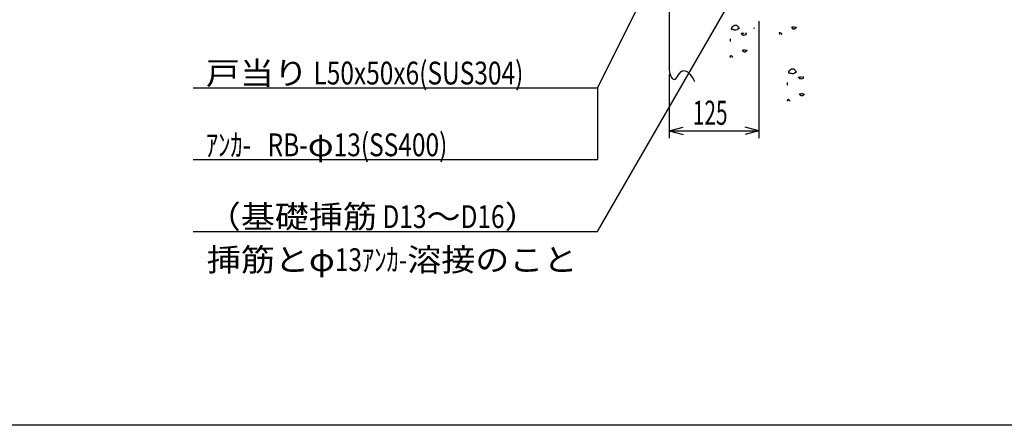
# Model space of a CAD drawing. Extents: x 200 to 4050, y 140 to 2840.
# Drawn here: x 1524 to 2895, y 140 to 705 of the extents above; entities that cross this region are included whole.
import ezdxf

# ---------------------------------------------------------------- set-up
doc = ezdxf.new("R2010")
doc.units = 0
doc.header["$LTSCALE"] = 10
doc.header["$MEASUREMENT"] = 0
for name, color, linetype in [('0-3RC', 7, 'CONTINUOUS'), ('0-7図枠', 7, 'CONTINUOUS'), ('0-8寸法', 7, 'CONTINUOUS')]:
    doc.layers.add(name, color=color, linetype=linetype)
doc.styles.get("Standard").update_dxf_attribs({"font": 'txt.shx', "bigfont": 'extfont.shx'})

msp = doc.modelspace()

# ---------------------------------------------------------------- linework, layer by layer
at = {"layer": '0-3RC', "color": 7, "linetype": 'CONTINUOUS'}
msp.add_line((2428.4, 1073.1), (2428.4, 635.1), dxfattribs=at)
at = {"layer": '0-3RC', "color": 6, "linetype": 'CONTINUOUS'}
for p, q in [((2528.6, 685.3), (2530.1, 686.5)), ((2530.1, 686.5), (2530.1, 685)), ((2531.5, 685.9), (2533, 686.8)), ((2534.5, 686.8), (2535.4, 685.3)), ((2546.6, 692.6), (2547.2, 694.1)), ((2583.2, 686.8), (2581.7, 686.5)), ((2600.6, 695.3), (2602.7, 695.1)), ((2603, 691.8), (2601.2, 691.8)), ((2513.1, 678.4), (2513.1, 674.8)), ((2530.1, 685), (2528.6, 685.3)), ((2530.6, 683.5), (2530.1, 685)), ((2532.1, 683.2), (2530.6, 683.5)), ((2535.4, 685.3), (2535.1, 683.8)), ((2532, 663.2), (2534.1, 662.9)), ((2534.4, 659.7), (2532.6, 659.7)), ((2514.5, 654.7), (2513, 654.4)), ((2592.7, 617.5), (2592.7, 613.9)), ((2608.2, 624.4), (2609.7, 625.6)), ((2609.7, 624.1), (2608.2, 624.4)), ((2609.7, 625.6), (2609.7, 624.1)), ((2610.3, 622.6), (2609.7, 624.1)), ((2611.8, 622.3), (2610.3, 622.6)), ((2611.2, 625), (2612.7, 625.9)), ((2614.2, 625.9), (2615.1, 624.4)), ((2615.1, 624.4), (2614.8, 622.9)), ((2594.2, 593.8), (2592.7, 593.5)), ((2611.6, 602.4), (2613.7, 602.1)), ((2614, 598.8), (2612.2, 598.8))]:
    msp.add_line(p, q, dxfattribs=at)
for points in [[(2517.9, 695.8), (2517.9, 695.8), (2517.8, 695.8), (2517.7, 695.8), (2517.6, 695.7), (2517.6, 695.7), (2517.5, 695.7), (2517.4, 695.6), (2517.3, 695.6), (2517.3, 695.6), (2517.2, 695.5), (2517.1, 695.5), (2517, 695.5), (2517, 695.4), (2516.9, 695.4), (2516.8, 695.4), (2516.8, 695.3), (2516.7, 695.3), (2516.6, 695.3), (2516.5, 695.2), (2516.5, 695.2), (2516.4, 695.2), (2516.4, 695.1), (2516.3, 695.1), (2516.2, 695), (2516.2, 695), (2516.1, 695), (2516.1, 694.9), (2516, 694.9), (2515.9, 694.8), (2515.9, 694.8), (2515.9, 694.8), (2515.9, 694.7), (2515.8, 694.7), (2515.8, 694.7), (2515.8, 694.7), (2515.8, 694.6), (2515.7, 694.6), (2515.7, 694.6), (2515.7, 694.5), (2515.7, 694.5), (2515.7, 694.5), (2515.6, 694.5), (2515.6, 694.4), (2515.6, 694.4), (2515.6, 694.4), (2515.5, 694.3), (2515.5, 694.3), (2515.5, 694.3), (2515.5, 694.2), (2515.5, 694.2), (2515.4, 694.2), (2515.4, 694.1), (2515.4, 694.1), (2515.4, 694.1), (2515.4, 694), (2515.3, 694), (2515.3, 694), (2515.3, 693.9), (2515.3, 693.9), (2515.3, 693.9), (2515.2, 693.8), (2515.2, 693.8), (2515.2, 693.7), (2515.2, 693.7), (2515.1, 693.6), (2515.1, 693.6), (2515.1, 693.5), (2515.1, 693.5), (2515, 693.4), (2515, 693.3), (2515, 693.3), (2515, 693.2), (2515, 693.2), (2514.9, 693.1), (2514.9, 693.1), (2514.9, 693), (2514.9, 692.9), (2514.9, 692.9), (2514.9, 692.8), (2514.9, 692.8), (2514.9, 692.7), (2514.9, 692.7), (2514.9, 692.6), (2514.9, 692.6), (2514.9, 692.5), (2514.9, 692.5), (2514.9, 692.4), (2515, 692.4), (2515, 692.3), (2515, 692.3), (2515, 692.3), (2515, 692.3), (2515, 692.3), (2515.1, 692.3), (2515.1, 692.2), (2515.1, 692.2), (2515.1, 692.2), (2515.1, 692.2), (2515.1, 692.2), (2515.1, 692.2), (2515.2, 692.2), (2515.2, 692.1), (2515.2, 692.1), (2515.2, 692.1), (2515.2, 692.1), (2515.2, 692.1), (2515.3, 692.1), (2515.3, 692.1), (2515.3, 692.1), (2515.3, 692), (2515.3, 692), (2515.4, 692), (2515.4, 692), (2515.4, 692), (2515.4, 692), (2515.4, 692), (2515.5, 692), (2515.5, 691.9), (2515.5, 691.9), (2515.5, 691.9), (2515.6, 691.9), (2515.7, 691.9), (2515.8, 691.8), (2515.9, 691.8), (2516, 691.7), (2516.1, 691.7), (2516.2, 691.7), (2516.3, 691.7), (2516.4, 691.6), (2516.5, 691.6), (2516.6, 691.6), (2516.7, 691.6), (2516.8, 691.6), (2516.9, 691.5), (2517, 691.5), (2517.1, 691.5), (2517.2, 691.5), (2517.3, 691.5), (2517.4, 691.5), (2517.5, 691.5), (2517.6, 691.5), (2517.8, 691.5), (2517.9, 691.5), (2518, 691.5), (2518.1, 691.5), (2518.2, 691.5), (2518.3, 691.5), (2518.4, 691.5), (2518.5, 691.5), (2518.6, 691.5)], [(2523.6, 695.8), (2523.6, 695.8), (2523.7, 695.6), (2523.9, 695.5), (2524, 695.4), (2524.1, 695.2), (2524.2, 695.1), (2524.3, 695), (2524.4, 694.9), (2524.5, 694.7), (2524.6, 694.6), (2524.7, 694.5), (2524.8, 694.4), (2524.9, 694.2), (2524.9, 694.1), (2525, 694), (2525.1, 693.9), (2525.2, 693.8), (2525.2, 693.7), (2525.3, 693.6), (2525.3, 693.5), (2525.4, 693.4), (2525.4, 693.3), (2525.4, 693.2), (2525.4, 693.1), (2525.4, 693), (2525.4, 692.9), (2525.4, 692.8), (2525.4, 692.7), (2525.4, 692.6), (2525.4, 692.6), (2525.3, 692.5), (2525.3, 692.5), (2525.3, 692.4), (2525.2, 692.4), (2525.2, 692.3), (2525.1, 692.3), (2525, 692.2), (2525, 692.2), (2524.9, 692.2), (2524.8, 692.1), (2524.8, 692.1), (2524.7, 692), (2524.6, 692), (2524.5, 692), (2524.4, 691.9), (2524.3, 691.9), (2524.2, 691.9), (2524.1, 691.8), (2524, 691.8), (2523.9, 691.8), (2523.8, 691.7), (2523.7, 691.7), (2523.6, 691.7), (2523.5, 691.6), (2523.4, 691.6), (2523.3, 691.6), (2523.2, 691.6), (2523.1, 691.5), (2523, 691.5), (2522.9, 691.5)], [(2581.7, 686.5), (2582, 685), (2582, 684.4)], [(2585.9, 684.4), (2584.7, 685.9), (2583.2, 686.8)], [(2601.2, 691.8), (2600.1, 693.3), (2599.2, 694.8), (2600.6, 695.3)], [(2602.7, 695.1), (2605.1, 694.8), (2604.8, 693.3), (2603, 691.8)], [(2535.1, 683.8), (2533.6, 683.5), (2532.1, 683.2)], [(2532.6, 659.7), (2531.4, 661.2), (2530.5, 662.7), (2532, 663.2)], [(2534.1, 662.9), (2536.4, 662.7), (2536.1, 661.2), (2534.4, 659.7)], [(2513, 654.4), (2513.3, 652.9), (2513.3, 652.3)], [(2517.2, 652.3), (2516, 653.8), (2514.5, 654.7)], [(2597.6, 634.9), (2597.5, 634.9), (2597.4, 634.9), (2597.4, 634.9), (2597.3, 634.8), (2597.2, 634.8), (2597.1, 634.8), (2597.1, 634.7), (2597, 634.7), (2596.9, 634.7), (2596.8, 634.7), (2596.8, 634.6), (2596.7, 634.6), (2596.6, 634.6), (2596.6, 634.5), (2596.5, 634.5), (2596.4, 634.5), (2596.3, 634.4), (2596.3, 634.4), (2596.2, 634.4), (2596.1, 634.3), (2596.1, 634.3), (2596, 634.2), (2596, 634.2), (2595.9, 634.1), (2595.8, 634.1), (2595.8, 634.1), (2595.7, 634), (2595.7, 634), (2595.6, 633.9), (2595.6, 633.9), (2595.6, 633.9), (2595.5, 633.8), (2595.5, 633.8), (2595.5, 633.8), (2595.5, 633.8), (2595.4, 633.7), (2595.4, 633.7), (2595.4, 633.7), (2595.4, 633.7), (2595.3, 633.6), (2595.3, 633.6), (2595.3, 633.6), (2595.3, 633.5), (2595.2, 633.5), (2595.2, 633.5), (2595.2, 633.4), (2595.2, 633.4), (2595.2, 633.4), (2595.1, 633.4), (2595.1, 633.3), (2595.1, 633.3), (2595.1, 633.3), (2595.1, 633.2), (2595, 633.2), (2595, 633.1), (2595, 633.1), (2595, 633.1), (2595, 633), (2594.9, 633), (2594.9, 633), (2594.9, 633), (2594.9, 632.9), (2594.9, 632.8), (2594.8, 632.8), (2594.8, 632.7), (2594.8, 632.7), (2594.8, 632.6), (2594.7, 632.6), (2594.7, 632.5), (2594.7, 632.4), (2594.7, 632.4), (2594.6, 632.3), (2594.6, 632.3), (2594.6, 632.2), (2594.6, 632.2), (2594.6, 632.1), (2594.6, 632.1), (2594.6, 632), (2594.6, 631.9), (2594.6, 631.9), (2594.6, 631.8), (2594.6, 631.8), (2594.6, 631.7), (2594.6, 631.7), (2594.6, 631.6), (2594.6, 631.6), (2594.6, 631.5), (2594.6, 631.5), (2594.7, 631.5), (2594.7, 631.4), (2594.7, 631.4), (2594.7, 631.4), (2594.7, 631.4), (2594.7, 631.4), (2594.7, 631.4), (2594.7, 631.3), (2594.8, 631.3), (2594.8, 631.3), (2594.8, 631.3), (2594.8, 631.3), (2594.8, 631.3), (2594.8, 631.3), (2594.9, 631.2), (2594.9, 631.2), (2594.9, 631.2), (2594.9, 631.2), (2594.9, 631.2), (2594.9, 631.2), (2595, 631.2), (2595, 631.1), (2595, 631.1), (2595, 631.1), (2595, 631.1), (2595.1, 631.1), (2595.1, 631.1), (2595.1, 631.1), (2595.1, 631.1), (2595.2, 631.1), (2595.2, 631), (2595.2, 631), (2595.2, 631), (2595.3, 631), (2595.4, 630.9), (2595.5, 630.9), (2595.6, 630.9), (2595.7, 630.8), (2595.8, 630.8), (2596, 630.8), (2596.1, 630.7), (2596.2, 630.7), (2596.3, 630.7), (2596.4, 630.7), (2596.5, 630.7), (2596.6, 630.6), (2596.7, 630.6), (2596.8, 630.6), (2596.9, 630.6), (2597, 630.6), (2597.1, 630.6), (2597.2, 630.6), (2597.3, 630.6), (2597.4, 630.6), (2597.5, 630.6), (2597.6, 630.6), (2597.7, 630.6), (2597.8, 630.6), (2597.9, 630.6), (2598.1, 630.6), (2598.2, 630.6), (2598.2, 630.6)], [(2603.2, 634.9), (2603.3, 634.9), (2603.4, 634.7), (2603.5, 634.6), (2603.6, 634.5), (2603.7, 634.4), (2603.8, 634.2), (2604, 634.1), (2604.1, 634), (2604.2, 633.8), (2604.3, 633.7), (2604.4, 633.6), (2604.4, 633.5), (2604.5, 633.4), (2604.6, 633.2), (2604.7, 633.1), (2604.8, 633), (2604.8, 632.9), (2604.9, 632.8), (2604.9, 632.7), (2605, 632.6), (2605, 632.5), (2605.1, 632.4), (2605.1, 632.3), (2605.1, 632.2), (2605.1, 632.1), (2605.1, 632), (2605.1, 631.9), (2605.1, 631.8), (2605, 631.7), (2605, 631.7), (2605, 631.7), (2605, 631.6), (2604.9, 631.6), (2604.9, 631.5), (2604.8, 631.5), (2604.8, 631.4), (2604.7, 631.4), (2604.6, 631.3), (2604.6, 631.3), (2604.5, 631.2), (2604.4, 631.2), (2604.3, 631.2), (2604.3, 631.1), (2604.2, 631.1), (2604.1, 631), (2604, 631), (2603.9, 631), (2603.8, 630.9), (2603.7, 630.9), (2603.6, 630.9), (2603.5, 630.8), (2603.4, 630.8), (2603.3, 630.8), (2603.2, 630.8), (2603.1, 630.7), (2603, 630.7), (2602.8, 630.7), (2602.7, 630.6), (2602.6, 630.6), (2602.6, 630.6)], [(2614.8, 622.9), (2613.3, 622.6), (2611.8, 622.3)], [(2592.7, 593.5), (2593, 592), (2593, 591.4)], [(2596.8, 591.4), (2595.7, 592.9), (2594.2, 593.8)], [(2612.2, 598.8), (2611, 600.3), (2610.1, 601.8), (2611.6, 602.4)], [(2613.7, 602.1), (2616.1, 601.8), (2615.8, 600.3), (2614, 598.8)]]:
    msp.add_lwpolyline(points, dxfattribs=at)
at = {"layer": '0-3RC', "color": 7, "linetype": 'CONTINUOUS'}
msp.add_lwpolyline([(2428.4, 635.1), (2429, 631.6), (2429.7, 628.6), (2430.5, 626.4), (2431.4, 624.6), (2432.4, 623.3), (2433.4, 622.5), (2434.5, 622), (2435.7, 621.9), (2437, 622.4), (2438.4, 623.8), (2439.9, 625.9), (2441.4, 628.2), (2443.1, 630.6), (2444.7, 632.6), (2446.4, 633.9), (2448.2, 634.3), (2450, 634), (2451.8, 633.3), (2453.7, 632.2), (2455.6, 630.7), (2457.6, 628.7), (2459.6, 626), (2461.7, 622.7), (2463.8, 618.7)], dxfattribs=at)
at = {"layer": '0-3RC', "color": 6, "linetype": 'CONTINUOUS'}
for centre, start_param, end_param in [((2520.7, 694), 0.629759, 2.513179), ((2520.7, 694), 4.041946, 5.376312), ((2600.4, 633.1), 0.629759, 2.513179), ((2600.4, 633.1), 4.041946, 5.376312)]:
    msp.add_ellipse(centre, major_axis=(3.51, 0), ratio=0.9, start_param=start_param, end_param=end_param, dxfattribs=at)
at = {"layer": '0-7図枠', "color": 3, "linetype": 'CONTINUOUS'}
msp.add_lwpolyline([(4050, 2840), (4050, 140), (200, 140)], dxfattribs=at)
at = {"layer": '0-8寸法', "color": 4, "linetype": 'CONTINUOUS'}
for p, q in [((2328.4, 610.1), (2428.4, 810.1)), ((2553.4, 703.1), (2553.4, 540.1)), ((2428.4, 628.9), (2428.4, 540.1)), ((1765.1, 610.1), (2328.4, 610.1)), ((2328.4, 610.1), (2328.4, 510.1)), ((2428.4, 550.1), (2447.8, 555.3)), ((2428.4, 550.1), (2447.8, 545)), ((2428.4, 550.1), (2553.4, 550.1)), ((2553.4, 550.1), (2534.1, 555.3)), ((2553.4, 550.1), (2534.1, 545)), ((1765.1, 510.1), (2328.4, 510.1)), ((1765.1, 410.1), (2328.4, 410.1))]:
    msp.add_line(p, q, dxfattribs=at)
msp.add_lwpolyline([(2328.4, 410.1), (2541.2, 778.6), (2536, 759.3)], dxfattribs=at)

# ---------------------------------------------------------------- texts
at = {"layer": '0-8寸法', "color": 7, "lineweight": -3, "width": 0.633}
msp.add_text('125', height=33.66, dxfattribs=at).set_placement((2461.3, 558.6))
at = {"layer": '0-8寸法', "color": 7, "lineweight": -3, "char_height": 31.79, "attachment_point": 7}
for s, insert in [('\\W1.093;戸当り{\\W0.787; L50x50x6(SUS304)}', (1783, 614.8)), ('\\W1.093;{\\W0.787;ｱﾝｶ-   RB-}φ{\\W0.787;13(SS400)}', (1783, 514.8)), ('\\W1.093;（基礎挿筋{\\W0.787; D13}～{\\W0.787;D16}）', (1784.3, 414.8)), ('\\W1.093;挿筋とφ{\\W0.787;13ｱﾝｶ-}溶接のこと', (1784.3, 354.8))]:
    msp.add_mtext(s, dxfattribs=dict(at, insert=insert))

doc.saveas('drawing.dxf')
